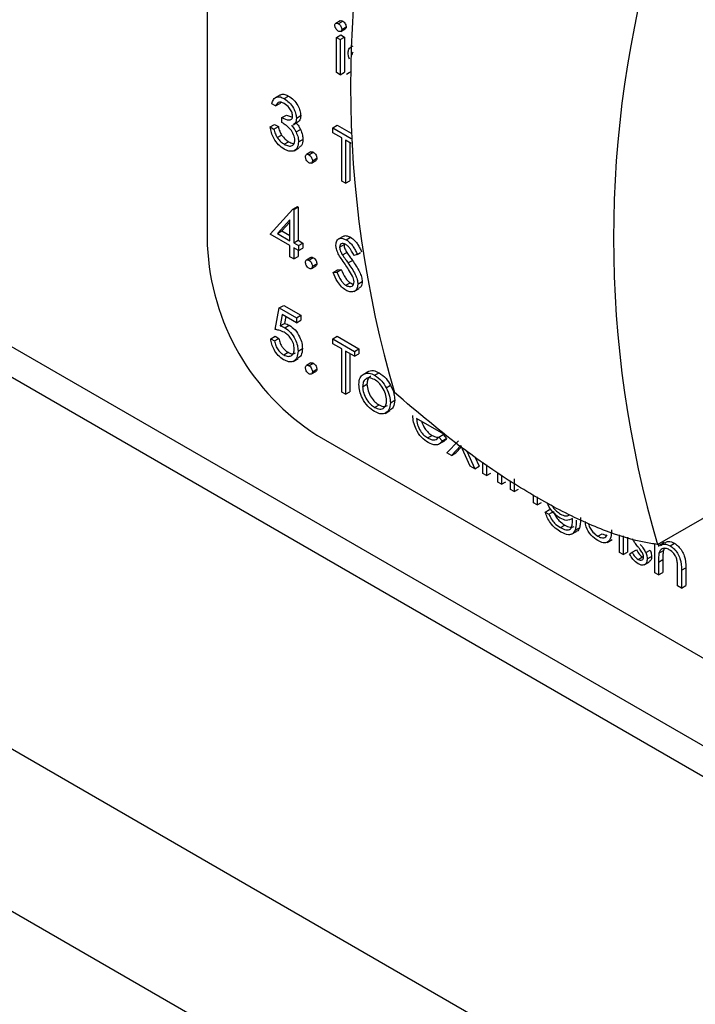
# Model space of a CAD drawing. Units: millimetres. Extents: x 5 to 415, y 5 to 292.
# Drawn here: x 315 to 318, y 205 to 208 of the extents above; entities that cross this region are included whole.
import ezdxf

# ---------------------------------------------------------------- set-up
doc = ezdxf.new("R2010")
doc.units = ezdxf.units.MM

msp = doc.modelspace()

# ---------------------------------------------------------------- linework, layer by layer
at = {"color": 7, "linetype": 'Continuous', "lineweight": 25}
for p, q in [((324.2199, 200.6877), (282.147, 224.9758)), ((281.9207, 224.5839), (323.9936, 200.2958)), ((315.9679, 212.3407), (315.9679, 207.4414)), ((310.7079, 209.6883), (319.4333, 204.6512)), ((316.3966, 208.165), (316.3824, 208.1569)), ((316.3907, 208.156), (316.4048, 208.1642)), ((316.399, 208.1313), (316.4132, 208.1395)), ((316.4019, 208.1375), (316.416, 208.1457)), ((316.3847, 208.1117), (316.3988, 208.1199)), ((316.3847, 208.1117), (316.3967, 208.1048)), ((316.3847, 207.9984), (316.3847, 208.1117)), ((316.3967, 208.1048), (316.4109, 208.1129)), ((316.3967, 208.1048), (316.3967, 207.9914)), ((316.3988, 208.1199), (316.4109, 208.1129)), ((316.4109, 208.1129), (316.4109, 207.9996)), ((316.4372, 208.0837), (316.4282, 208.0785)), ((316.4346, 208.0557), (316.4357, 208.0563)), ((316.3967, 207.9914), (316.3847, 207.9984)), ((316.3967, 207.9914), (316.4109, 207.9996)), ((316.4174, 207.9928), (316.4254, 207.9987)), ((316.4254, 207.9987), (316.4335, 208.0034)), ((316.2024, 207.9258), (316.1865, 207.9166)), ((316.2045, 207.9014), (316.2025, 207.899)), ((316.2163, 207.9145), (316.2304, 207.9226)), ((316.1883, 207.8908), (316.1763, 207.8978)), ((316.1883, 207.8908), (316.2025, 207.899)), ((316.209, 207.853), (316.2231, 207.8612)), ((316.209, 207.8371), (316.209, 207.853)), ((316.2231, 207.8612), (316.2428, 207.8546)), ((316.2446, 207.8299), (316.2605, 207.8391)), ((316.2555, 207.8515), (316.2696, 207.8597)), ((316.1711, 207.8232), (316.1852, 207.8314)), ((316.1711, 207.8232), (316.1832, 207.8162)), ((316.1832, 207.8162), (316.1973, 207.8244)), ((316.1852, 207.8314), (316.1973, 207.8244)), ((316.2544, 207.807), (316.2685, 207.8152)), ((316.3726, 207.8202), (316.3868, 207.8284)), ((316.3726, 207.8202), (316.4322, 207.7859)), ((316.3726, 207.8043), (316.3726, 207.8202)), ((316.3868, 207.8284), (316.4318, 207.8024)), ((316.1937, 207.7887), (316.2078, 207.7969)), ((316.2161, 207.7674), (316.2303, 207.7755)), ((316.2624, 207.7748), (316.2765, 207.783)), ((316.4019, 207.7874), (316.3726, 207.8043)), ((316.4019, 207.6482), (316.4019, 207.7874)), ((316.4326, 207.7697), (316.414, 207.7805)), ((316.414, 207.7805), (316.414, 207.6412)), ((316.2479, 207.7462), (316.2638, 207.7554)), ((316.3022, 207.7422), (316.2881, 207.734)), ((316.296, 207.7332), (316.3101, 207.7414)), ((316.4281, 207.7723), (316.4281, 207.6494)), ((316.3038, 207.7065), (316.318, 207.7147)), ((316.3072, 207.7138), (316.3213, 207.722)), ((316.414, 207.6412), (316.4019, 207.6482)), ((316.414, 207.6412), (316.4281, 207.6494)), ((316.1711, 207.477), (316.2444, 207.558)), ((316.2444, 207.558), (316.2586, 207.5662)), ((316.2444, 207.558), (316.2469, 207.5566)), ((316.2469, 207.5566), (316.261, 207.5647)), ((316.2469, 207.5566), (316.2469, 207.4492)), ((316.2586, 207.5662), (316.261, 207.5647)), ((316.261, 207.5647), (316.261, 207.4573)), ((316.2348, 207.5235), (316.1948, 207.4792)), ((316.2348, 207.4561), (316.2348, 207.5235)), ((316.1948, 207.4792), (316.2089, 207.4874)), ((316.2348, 207.516), (316.2089, 207.4874)), ((316.2089, 207.4874), (316.2348, 207.4725)), ((316.2348, 207.4402), (316.1711, 207.477)), ((316.1948, 207.4792), (316.2348, 207.4561)), ((316.2469, 207.4492), (316.261, 207.4573)), ((316.261, 207.4573), (316.2765, 207.4484)), ((316.406, 207.4701), (316.3901, 207.4609)), ((316.4161, 207.4589), (316.4302, 207.4671)), ((316.2348, 207.4044), (316.2348, 207.4402)), ((316.2469, 207.4492), (316.2624, 207.4402)), ((316.2624, 207.4243), (316.2469, 207.4333)), ((316.2469, 207.4333), (316.2469, 207.3975)), ((316.261, 207.4251), (316.261, 207.4056)), ((316.2624, 207.4402), (316.2765, 207.4484)), ((316.2624, 207.4402), (316.2624, 207.4243)), ((316.2624, 207.4243), (316.2765, 207.4325)), ((316.2765, 207.4484), (316.2765, 207.4325)), ((316.395, 207.4355), (316.4092, 207.4437)), ((316.2469, 207.3975), (316.2348, 207.4044)), ((316.2469, 207.3975), (316.261, 207.4056)), ((316.3022, 207.402), (316.2881, 207.3938)), ((316.296, 207.393), (316.3101, 207.4012)), ((316.4039, 207.4104), (316.418, 207.4185)), ((316.4219, 207.3845), (316.4361, 207.3926)), ((316.4519, 207.412), (316.441, 207.4087)), ((316.4519, 207.412), (316.4627, 207.4182)), ((316.3038, 207.3663), (316.318, 207.3745)), ((316.3072, 207.3736), (316.3213, 207.3818)), ((316.3743, 207.3538), (316.3885, 207.362)), ((316.3857, 207.3551), (316.3998, 207.3633)), ((316.3885, 207.362), (316.3998, 207.3633)), ((316.3743, 207.3538), (316.3857, 207.3551)), ((316.4152, 207.3122), (316.4293, 207.3204)), ((316.4413, 207.2924), (316.4572, 207.3016)), ((316.4536, 207.3161), (316.4677, 207.3243)), ((316.1866, 207.1696), (316.2004, 207.2392)), ((316.2004, 207.2392), (316.2145, 207.2474)), ((316.2004, 207.2392), (316.2555, 207.2074)), ((316.2145, 207.2474), (316.2696, 207.2156)), ((316.2098, 207.2179), (316.2026, 207.1812)), ((316.2555, 207.1915), (316.2098, 207.2179)), ((316.221, 207.2114), (316.2167, 207.1894)), ((316.2555, 207.2074), (316.2696, 207.2156)), ((316.2555, 207.2074), (316.2555, 207.1915)), ((316.2696, 207.2156), (316.2696, 207.1997)), ((316.2026, 207.1812), (316.2167, 207.1894)), ((316.2184, 207.1751), (316.2325, 207.1833)), ((316.2555, 207.1915), (316.2696, 207.1997)), ((317.4205, 206.4764), (318.6585, 207.1911)), ((316.1728, 207.1398), (316.187, 207.1479)), ((316.1728, 207.1398), (316.1849, 207.1328)), ((316.1849, 207.1328), (316.199, 207.141)), ((316.187, 207.1479), (316.199, 207.141)), ((316.3726, 207.1398), (316.3868, 207.1479)), ((316.3726, 207.1239), (316.3726, 207.1398)), ((316.3726, 207.1398), (316.4432, 207.099)), ((316.3868, 207.1479), (316.4574, 207.1072)), ((316.2607, 207.1), (316.2748, 207.1081)), ((316.4019, 207.107), (316.3726, 207.1239)), ((316.4019, 206.9677), (316.4019, 207.107)), ((316.4432, 207.099), (316.4574, 207.1072)), ((316.4574, 207.1072), (316.4574, 207.0913)), ((316.2145, 207.0879), (316.2286, 207.096)), ((316.2452, 207.0669), (316.2611, 207.0761)), ((316.4432, 207.0831), (316.414, 207.1)), ((316.414, 207.1), (316.414, 206.9608)), ((316.4281, 207.0918), (316.4281, 206.9689)), ((316.4432, 207.099), (316.4432, 207.0831)), ((316.4432, 207.0831), (316.4574, 207.0913)), ((316.3022, 207.0617), (316.2881, 207.0536)), ((316.296, 207.0528), (316.3101, 207.0609)), ((316.3038, 207.0261), (316.318, 207.0343)), ((316.3072, 207.0334), (316.3213, 207.0415)), ((316.4705, 207.0247), (316.4846, 207.0329)), ((316.5079, 207.0219), (316.522, 207.0301)), ((316.4691, 206.9852), (316.4832, 206.9934)), ((316.5452, 206.9817), (316.5593, 206.9899)), ((316.414, 206.9608), (316.4019, 206.9677)), ((316.414, 206.9608), (316.4281, 206.9689)), ((316.5078, 206.9185), (316.522, 206.9267)), ((316.5586, 206.9336), (316.5728, 206.9418)), ((316.5415, 206.8992), (316.5574, 206.9084)), ((316.7309, 206.8315), (316.643, 206.8822)), ((316.3215, 206.8291), (319.4333, 205.0327)), ((316.6789, 206.8198), (316.693, 206.8279)), ((316.715, 206.8228), (316.7292, 206.831)), ((316.715, 206.8228), (316.7257, 206.8101)), ((316.7292, 206.831), (316.7399, 206.8183)), ((316.7144, 206.7993), (316.7303, 206.8085)), ((316.7257, 206.8101), (316.7399, 206.8183)), ((316.7412, 206.7719), (316.7788, 206.811)), ((316.786, 206.7953), (316.7556, 206.7636)), ((316.7874, 206.7902), (316.7697, 206.7717)), ((316.8164, 206.7284), (316.786, 206.7953)), ((316.7556, 206.7636), (316.7412, 206.7719)), ((316.7556, 206.7636), (316.7697, 206.7717)), ((316.805, 206.7768), (316.8308, 206.7201)), ((316.8309, 206.759), (316.8449, 206.7283)), ((316.8308, 206.7201), (316.8164, 206.7284)), ((316.8308, 206.7201), (316.8449, 206.7283)), ((316.8566, 206.7052), (316.8566, 206.7415)), ((316.8687, 206.7332), (316.8687, 206.6983)), ((316.8687, 206.6983), (316.8566, 206.7052)), ((316.8687, 206.6983), (316.8828, 206.7064)), ((316.9049, 206.6774), (316.9049, 206.7085)), ((316.9169, 206.7002), (316.9169, 206.6704)), ((316.9169, 206.6704), (316.9049, 206.6774)), ((316.9169, 206.6704), (316.9311, 206.6786)), ((316.9462, 206.6535), (316.9462, 206.6802)), ((316.9582, 206.6876), (316.9582, 206.6466)), ((316.9582, 206.6466), (316.9462, 206.6535)), ((316.9582, 206.6466), (316.9724, 206.6547)), ((317.0203, 206.6108), (317.0203, 206.6363)), ((317.0323, 206.6038), (317.0203, 206.6108)), ((317.0323, 206.6294), (317.0323, 206.6038)), ((317.0323, 206.6038), (317.0465, 206.612)), ((317.0582, 206.5809), (317.0723, 206.5891)), ((317.0582, 206.5809), (317.0702, 206.574)), ((317.0702, 206.574), (317.0844, 206.5821)), ((317.1071, 206.5308), (317.1213, 206.5389)), ((317.146, 206.554), (317.146, 206.5599)), ((317.1434, 206.5092), (317.1593, 206.5184)), ((317.1545, 206.5219), (317.1686, 206.5301)), ((317.228, 206.5028), (317.2421, 206.5109)), ((317.2976, 206.4507), (317.2976, 206.5071)), ((317.3096, 206.5038), (317.3096, 206.4437)), ((317.258, 206.4828), (317.2739, 206.492)), ((317.3238, 206.4999), (317.3238, 206.4519)), ((317.4113, 206.3851), (317.4113, 206.4777)), ((317.4233, 206.478), (317.4233, 206.4701)), ((317.443, 206.4824), (317.4271, 206.4732)), ((317.4375, 206.4862), (317.4375, 206.4792)), ((317.4607, 206.4719), (317.4748, 206.4801)), ((317.3096, 206.4437), (317.2976, 206.4507)), ((317.3096, 206.4437), (317.3238, 206.4519)), ((317.3303, 206.4452), (317.3383, 206.451)), ((317.3383, 206.451), (317.3524, 206.4592)), ((317.3826, 206.4499), (317.3967, 206.4581)), ((317.4252, 206.4484), (317.4393, 206.4566)), ((317.4423, 206.463), (317.4393, 206.4566)), ((317.3577, 206.4279), (317.3719, 206.436)), ((317.3719, 206.436), (317.3749, 206.435)), ((317.3771, 206.4102), (317.393, 206.4194)), ((317.3871, 206.4297), (317.4013, 206.4379)), ((317.4233, 206.4191), (317.4375, 206.4273)), ((317.4233, 206.4191), (317.4233, 206.3781)), ((317.4375, 206.4273), (317.4375, 206.3863)), ((317.4233, 206.3781), (317.4113, 206.3851)), ((317.4233, 206.3781), (317.4375, 206.3863)), ((317.4853, 206.3423), (317.4853, 206.3956)), ((317.4974, 206.3932), (317.5115, 206.4014)), ((317.4974, 206.3932), (317.4974, 206.3353)), ((317.5115, 206.4014), (317.5115, 206.3435)), ((317.4974, 206.3353), (317.4853, 206.3423)), ((317.4974, 206.3353), (317.5115, 206.3435))]:
    msp.add_line(p, q, dxfattribs=at)
at = {"color": 8, "linetype": 'Continuous', "lineweight": 25}
msp.add_line((310.811, 209.7269), (319.4333, 204.7493), dxfattribs=at)
at = {"color": 7, "linetype": 'Continuous', "lineweight": 25}
for centre, radius, start, end in [((319.9389, 207.9537), 3.5087, 163.6543, 196.3457), ((320.7874, 207.4639), 3.5087, 163.6543, 196.3457), ((316.7355, 207.4764), 0.7684, 182.6051, 237.3949)]:
    msp.add_arc(centre, radius, start, end, dxfattribs=at)
for points, knots in [([(316.3795, 208.1505), (316.3797, 208.1522), (316.3802, 208.1556), (316.3833, 208.1576), (316.3869, 208.1578), (316.3894, 208.1566), (316.3907, 208.156)], [0, 0, 0, 0, 0.279333, 0.558844, 0.779418, 1, 1, 1, 1]), ([(316.3907, 208.156), (316.3922, 208.1549), (316.3954, 208.1527), (316.3991, 208.1474), (316.4015, 208.1421), (316.4018, 208.1391), (316.4019, 208.1375)], [0, 0, 0, 0, 0.279919, 0.559883, 0.780035, 1, 1, 1, 1]), ([(316.3968, 208.1647), (316.3971, 208.165), (316.3982, 208.166), (316.4011, 208.1659), (316.4036, 208.1648), (316.4048, 208.1642)], [0, 0, 0, 0, 0.183777, 0.591882, 1, 1, 1, 1]), ([(316.4048, 208.1642), (316.4064, 208.1631), (316.4096, 208.1609), (316.4133, 208.1556), (316.4156, 208.1503), (316.4159, 208.1472), (316.416, 208.1457)], [0, 0, 0, 0, 0.279919, 0.559883, 0.780035, 1, 1, 1, 1]), ([(316.3907, 208.1322), (316.3891, 208.1333), (316.3859, 208.1355), (316.3823, 208.1407), (316.3799, 208.1459), (316.3796, 208.1489), (316.3795, 208.1505)], [0, 0, 0, 0, 0.2797823, 0.5595406, 0.7798319, 1, 1, 1, 1]), ([(316.4019, 208.1375), (316.4017, 208.1358), (316.4012, 208.1324), (316.398, 208.1305), (316.3944, 208.1303), (316.3919, 208.1315), (316.3907, 208.1322)], [0, 0, 0, 0, 0.2792006, 0.5589287, 0.7793736, 1, 1, 1, 1]), ([(316.416, 208.1457), (316.4159, 208.1439), (316.4156, 208.1411), (316.4137, 208.1401), (316.413, 208.1398)], [0, 0, 0, 0, 0.62297, 1, 1, 1, 1]), ([(316.4226, 208.0621), (316.4229, 208.0664), (316.4234, 208.0742), (316.4281, 208.0776), (316.4302, 208.0792)], [0, 0, 0, 0, 0.540819, 1, 1, 1, 1]), ([(316.4271, 208.042), (316.4256, 208.0459), (316.423, 208.0529), (316.4227, 208.0593), (316.4226, 208.0621)], [0, 0, 0, 0, 0.559529, 1, 1, 1, 1]), ([(316.4389, 208.0641), (316.4384, 208.064), (316.4368, 208.0635), (316.4351, 208.0606), (316.4348, 208.0573), (316.4346, 208.0557)], [0, 0, 0, 0, 0.164818, 0.58234, 1, 1, 1, 1]), ([(316.1763, 207.8978), (316.1778, 207.9029), (316.1809, 207.913), (316.1912, 207.9203), (316.2036, 207.9207), (316.212, 207.9165), (316.2163, 207.9145)], [0, 0, 0, 0, 0.28031, 0.559709, 0.779742, 1, 1, 1, 1]), ([(316.2164, 207.8985), (316.2129, 207.9002), (316.2059, 207.9036), (316.1948, 207.9022), (316.1908, 207.8951), (316.1883, 207.8908)], [0, 0, 0, 0, 0.280644, 0.560336, 1, 1, 1, 1]), ([(316.2029, 207.9249), (316.2041, 207.9259), (316.208, 207.9292), (316.2179, 207.9286), (316.2262, 207.9246), (316.2304, 207.9226)], [0, 0, 0, 0, 0.184642, 0.592112, 1, 1, 1, 1]), ([(316.2163, 207.9145), (316.2217, 207.9107), (316.2326, 207.903), (316.2456, 207.8856), (316.2538, 207.8673), (316.2549, 207.8568), (316.2555, 207.8515)], [0, 0, 0, 0, 0.280109, 0.559892, 0.78012, 1, 1, 1, 1]), ([(316.2304, 207.9226), (316.2358, 207.9188), (316.2467, 207.9112), (316.2597, 207.8937), (316.268, 207.8754), (316.2691, 207.8649), (316.2696, 207.8597)], [0, 0, 0, 0, 0.280109, 0.559892, 0.78012, 1, 1, 1, 1]), ([(316.2434, 207.8585), (316.2428, 207.863), (316.2414, 207.8719), (316.2311, 207.8879), (316.222, 207.8945), (316.2164, 207.8985)], [0, 0, 0, 0, 0.278925, 0.560099, 1, 1, 1, 1]), ([(316.209, 207.853), (316.2166, 207.8495), (316.228, 207.8441), (316.2391, 207.8468), (316.2429, 207.8523), (316.2433, 207.8565), (316.2434, 207.8585)], [0, 0, 0, 0, 0.499431, 0.749015, 0.874602, 1, 1, 1, 1]), ([(316.2503, 207.7804), (316.2501, 207.7833), (316.2497, 207.7889), (316.2456, 207.8011), (316.2331, 207.8217), (316.2186, 207.8309), (316.209, 207.8371)], [0, 0, 0, 0, 0.125607, 0.251208, 0.500599, 1, 1, 1, 1]), ([(316.2555, 207.8515), (316.2553, 207.8481), (316.2548, 207.8412), (316.2514, 207.834), (316.2474, 207.8324), (316.2458, 207.8318)], [0, 0, 0, 0, 0.374652, 0.748851, 1, 1, 1, 1]), ([(316.2539, 207.8368), (316.2571, 207.8331), (316.2627, 207.8265), (316.2667, 207.8187), (316.2685, 207.8152)], [0, 0, 0, 0, 0.559804, 1, 1, 1, 1]), ([(316.2696, 207.8597), (316.2694, 207.8563), (316.2689, 207.8494), (316.2656, 207.8422), (316.2616, 207.8406), (316.26, 207.84)], [0, 0, 0, 0, 0.374652, 0.748851, 1, 1, 1, 1]), ([(316.2159, 207.7516), (316.2097, 207.7558), (316.1974, 207.7641), (316.1829, 207.7844), (316.1744, 207.805), (316.1722, 207.8171), (316.1711, 207.8232)], [0, 0, 0, 0, 0.279875, 0.5589861, 0.7792317, 1, 1, 1, 1]), ([(316.1832, 207.8162), (316.1844, 207.811), (316.1866, 207.8017), (316.1915, 207.7927), (316.1937, 207.7887)], [0, 0, 0, 0, 0.560765, 1, 1, 1, 1]), ([(316.1973, 207.8244), (316.1985, 207.8192), (316.2007, 207.8099), (316.2057, 207.8009), (316.2078, 207.7969)], [0, 0, 0, 0, 0.560765, 1, 1, 1, 1]), ([(316.2398, 207.8287), (316.2429, 207.825), (316.2485, 207.8184), (316.2526, 207.8105), (316.2544, 207.807)], [0, 0, 0, 0, 0.559804, 1, 1, 1, 1]), ([(316.2544, 207.807), (316.2569, 207.8008), (316.2615, 207.7896), (316.2621, 207.7794), (316.2624, 207.7748)], [0, 0, 0, 0, 0.5592938, 1, 1, 1, 1]), ([(316.2685, 207.8152), (316.2711, 207.8089), (316.2757, 207.7978), (316.2763, 207.7875), (316.2765, 207.783)], [0, 0, 0, 0, 0.5592938, 1, 1, 1, 1]), ([(316.1937, 207.7887), (316.1975, 207.7837), (316.2044, 207.7747), (316.2125, 207.7696), (316.2161, 207.7674)], [0, 0, 0, 0, 0.558756, 1, 1, 1, 1]), ([(316.2078, 207.7969), (316.2117, 207.7919), (316.2186, 207.7829), (316.2267, 207.7778), (316.2303, 207.7755)], [0, 0, 0, 0, 0.558756, 1, 1, 1, 1]), ([(316.2624, 207.7748), (316.2614, 207.7678), (316.2595, 207.7536), (316.2469, 207.7442), (316.2315, 207.744), (316.2211, 207.749), (316.2159, 207.7516)], [0, 0, 0, 0, 0.279291, 0.558831, 0.77927, 1, 1, 1, 1]), ([(316.2161, 207.7674), (316.2208, 207.765), (316.2301, 207.7604), (316.2413, 207.7619), (316.249, 207.7686), (316.2499, 207.7765), (316.2503, 207.7804)], [0, 0, 0, 0, 0.280582, 0.56013, 0.780255, 1, 1, 1, 1]), ([(316.2303, 207.7755), (316.235, 207.7728), (316.2416, 207.7692), (316.2468, 207.7702), (316.2482, 207.7705)], [0, 0, 0, 0, 0.733768, 1, 1, 1, 1]), ([(316.2765, 207.783), (316.2757, 207.7756), (316.2744, 207.7631), (316.2664, 207.7585), (316.263, 207.7565)], [0, 0, 0, 0, 0.5879443, 1, 1, 1, 1]), ([(316.3023, 207.742), (316.3025, 207.7422), (316.3035, 207.7432), (316.3063, 207.7431), (316.3088, 207.742), (316.3101, 207.7414)], [0, 0, 0, 0, 0.116759, 0.558238, 1, 1, 1, 1]), ([(316.3101, 207.7414), (316.3118, 207.7402), (316.3151, 207.7379), (316.3187, 207.7322), (316.321, 207.7267), (316.3212, 207.7235), (316.3213, 207.722)], [0, 0, 0, 0, 0.279611, 0.559201, 0.779482, 1, 1, 1, 1]), ([(316.2848, 207.7267), (316.285, 207.7285), (316.2854, 207.7321), (316.2884, 207.7346), (316.2921, 207.7351), (316.2947, 207.7338), (316.296, 207.7332)], [0, 0, 0, 0, 0.279588, 0.559311, 0.779585, 1, 1, 1, 1]), ([(316.296, 207.7074), (316.2943, 207.7085), (316.291, 207.7109), (316.2874, 207.7165), (316.2851, 207.722), (316.2849, 207.7252), (316.2848, 207.7267)], [0, 0, 0, 0, 0.279603, 0.559098, 0.779583, 1, 1, 1, 1]), ([(316.296, 207.7332), (316.2976, 207.732), (316.3009, 207.7297), (316.3046, 207.724), (316.3069, 207.7185), (316.3071, 207.7154), (316.3072, 207.7138)], [0, 0, 0, 0, 0.279611, 0.559201, 0.779482, 1, 1, 1, 1]), ([(316.3072, 207.7138), (316.307, 207.712), (316.3066, 207.7084), (316.3035, 207.706), (316.2999, 207.7055), (316.2973, 207.7067), (316.296, 207.7074)], [0, 0, 0, 0, 0.279362, 0.559369, 0.779669, 1, 1, 1, 1]), ([(316.3213, 207.722), (316.3211, 207.7201), (316.3209, 207.7168), (316.3188, 207.7155), (316.3178, 207.7149)], [0, 0, 0, 0, 0.554332, 1, 1, 1, 1]), ([(316.383, 207.4418), (316.3835, 207.447), (316.3847, 207.4573), (316.3939, 207.464), (316.4048, 207.4643), (316.4123, 207.4607), (316.4161, 207.4589)], [0, 0, 0, 0, 0.279605, 0.558833, 0.779389, 1, 1, 1, 1]), ([(316.4065, 207.4692), (316.4074, 207.47), (316.4105, 207.473), (316.4192, 207.4722), (316.4265, 207.4688), (316.4302, 207.4671)], [0, 0, 0, 0, 0.15998, 0.579936, 1, 1, 1, 1]), ([(316.4161, 207.4589), (316.4211, 207.4553), (316.4294, 207.4494), (316.4392, 207.4363), (316.446, 207.4244), (316.4499, 207.4161), (316.4519, 207.412)], [0, 0, 0, 0, 0.338732, 0.558851, 0.779346, 1, 1, 1, 1]), ([(316.4302, 207.4671), (316.4352, 207.4635), (316.4435, 207.4576), (316.4533, 207.4445), (316.4601, 207.4325), (316.464, 207.4243), (316.466, 207.4202)], [0, 0, 0, 0, 0.338732, 0.558851, 0.779346, 1, 1, 1, 1]), ([(316.3905, 207.4139), (316.3881, 207.4193), (316.3839, 207.4289), (316.3832, 207.4379), (316.383, 207.4418)], [0, 0, 0, 0, 0.559938, 1, 1, 1, 1]), ([(316.4147, 207.4438), (316.412, 207.4451), (316.4065, 207.4478), (316.4, 207.4467), (316.3957, 207.4426), (316.3952, 207.4379), (316.395, 207.4355)], [0, 0, 0, 0, 0.2802429, 0.5598535, 0.779875, 1, 1, 1, 1]), ([(316.395, 207.4355), (316.3952, 207.4333), (316.3955, 207.4287), (316.3984, 207.4199), (316.4018, 207.414), (316.4039, 207.4104)], [0, 0, 0, 0, 0.279896, 0.559711, 1, 1, 1, 1]), ([(316.4092, 207.4437), (316.4093, 207.4414), (316.4096, 207.4369), (316.4125, 207.4281), (316.4159, 207.4221), (316.418, 207.4185)], [0, 0, 0, 0, 0.279896, 0.559711, 1, 1, 1, 1]), ([(316.441, 207.4087), (316.4386, 207.4134), (316.4348, 207.4211), (316.4285, 207.4314), (316.4219, 207.439), (316.4171, 207.4422), (316.4147, 207.4438)], [0, 0, 0, 0, 0.340395, 0.560475, 0.780202, 1, 1, 1, 1]), ([(316.2848, 207.3865), (316.285, 207.3883), (316.2854, 207.3919), (316.2884, 207.3944), (316.2921, 207.3948), (316.2947, 207.3936), (316.296, 207.393)], [0, 0, 0, 0, 0.279588, 0.559311, 0.779585, 1, 1, 1, 1]), ([(316.296, 207.393), (316.2976, 207.3918), (316.3009, 207.3895), (316.3046, 207.3838), (316.3069, 207.3783), (316.3071, 207.3752), (316.3072, 207.3736)], [0, 0, 0, 0, 0.279611, 0.559201, 0.779482, 1, 1, 1, 1]), ([(316.3023, 207.4018), (316.3025, 207.402), (316.3035, 207.4029), (316.3063, 207.4029), (316.3088, 207.4017), (316.3101, 207.4012)], [0, 0, 0, 0, 0.116759, 0.558238, 1, 1, 1, 1]), ([(316.3101, 207.4012), (316.3118, 207.4), (316.3151, 207.3976), (316.3187, 207.392), (316.321, 207.3864), (316.3212, 207.3833), (316.3213, 207.3818)], [0, 0, 0, 0, 0.279611, 0.559201, 0.779482, 1, 1, 1, 1]), ([(316.4125, 207.3801), (316.4081, 207.3862), (316.4003, 207.397), (316.3935, 207.4087), (316.3905, 207.4139)], [0, 0, 0, 0, 0.560412, 1, 1, 1, 1]), ([(316.4039, 207.4104), (316.4072, 207.4055), (316.4131, 207.3967), (316.4192, 207.3882), (316.4219, 207.3845)], [0, 0, 0, 0, 0.559874, 1, 1, 1, 1]), ([(316.418, 207.4185), (316.4213, 207.4136), (316.4272, 207.4049), (316.4334, 207.3964), (316.4361, 207.3926)], [0, 0, 0, 0, 0.559874, 1, 1, 1, 1]), ([(316.4361, 207.3926), (316.4445, 207.3806), (316.4562, 207.3638), (316.4662, 207.3393), (316.4672, 207.3293), (316.4677, 207.3243)], [0, 0, 0, 0, 0.5601283, 0.780288, 1, 1, 1, 1]), ([(316.296, 207.3671), (316.2943, 207.3683), (316.291, 207.3707), (316.2874, 207.3763), (316.2851, 207.3818), (316.2849, 207.385), (316.2848, 207.3865)], [0, 0, 0, 0, 0.279603, 0.559098, 0.779583, 1, 1, 1, 1]), ([(316.3072, 207.3736), (316.307, 207.3718), (316.3066, 207.3682), (316.3035, 207.3658), (316.2999, 207.3653), (316.2973, 207.3665), (316.296, 207.3671)], [0, 0, 0, 0, 0.279362, 0.559369, 0.779669, 1, 1, 1, 1]), ([(316.3213, 207.3818), (316.3211, 207.3799), (316.3209, 207.3766), (316.3188, 207.3753), (316.3178, 207.3747)], [0, 0, 0, 0, 0.554332, 1, 1, 1, 1]), ([(316.3998, 207.3633), (316.4038, 207.3539), (316.4094, 207.3408), (316.4208, 207.3264), (316.4265, 207.3224), (316.4293, 207.3204)], [0, 0, 0, 0, 0.559284, 0.77979, 1, 1, 1, 1]), ([(316.4367, 207.3413), (316.4326, 207.3488), (316.4252, 207.3622), (316.4164, 207.3746), (316.4125, 207.3801)], [0, 0, 0, 0, 0.559435, 1, 1, 1, 1]), ([(316.4219, 207.3845), (316.4303, 207.3724), (316.4421, 207.3556), (316.4521, 207.3312), (316.4531, 207.3211), (316.4536, 207.3161)], [0, 0, 0, 0, 0.5601283, 0.780288, 1, 1, 1, 1]), ([(316.4152, 207.2963), (316.4102, 207.2998), (316.4003, 207.3066), (316.385, 207.3272), (316.3784, 207.3437), (316.3743, 207.3538)], [0, 0, 0, 0, 0.279885, 0.559682, 1, 1, 1, 1]), ([(316.3857, 207.3551), (316.3897, 207.3457), (316.3953, 207.3326), (316.4066, 207.3182), (316.4123, 207.3142), (316.4152, 207.3122)], [0, 0, 0, 0, 0.559284, 0.77979, 1, 1, 1, 1]), ([(316.4415, 207.3233), (316.4412, 207.3266), (316.4406, 207.3325), (316.4379, 207.3386), (316.4367, 207.3413)], [0, 0, 0, 0, 0.558796, 1, 1, 1, 1]), ([(316.4152, 207.3122), (316.4188, 207.3106), (316.426, 207.3072), (316.4349, 207.3084), (316.4405, 207.3141), (316.4412, 207.3203), (316.4415, 207.3233)], [0, 0, 0, 0, 0.280261, 0.560093, 0.780172, 1, 1, 1, 1]), ([(316.4536, 207.3161), (316.4528, 207.3102), (316.4513, 207.2984), (316.4406, 207.2911), (316.4282, 207.29), (316.4195, 207.2942), (316.4152, 207.2963)], [0, 0, 0, 0, 0.279164, 0.559089, 0.779451, 1, 1, 1, 1]), ([(316.4293, 207.3204), (316.4331, 207.3182), (316.4369, 207.316), (316.4401, 207.3164), (316.4401, 207.3165)], [0, 0, 0, 0, 0.982269, 1, 1, 1, 1]), ([(316.4677, 207.3243), (316.4671, 207.3182), (316.4661, 207.3078), (316.4594, 207.304), (316.4566, 207.3025)], [0, 0, 0, 0, 0.5906413, 1, 1, 1, 1]), ([(316.2162, 207.1605), (316.2105, 207.1631), (316.2003, 207.1677), (316.1908, 207.169), (316.1866, 207.1696)], [0, 0, 0, 0, 0.559407, 1, 1, 1, 1]), ([(316.2026, 207.1812), (316.2055, 207.1805), (316.2107, 207.1791), (316.216, 207.1764), (316.2184, 207.1751)], [0, 0, 0, 0, 0.5600585, 1, 1, 1, 1]), ([(316.2167, 207.1894), (316.2196, 207.1887), (316.2248, 207.1873), (316.2302, 207.1845), (316.2325, 207.1833)], [0, 0, 0, 0, 0.5600585, 1, 1, 1, 1]), ([(316.2184, 207.1751), (316.2248, 207.1706), (316.2376, 207.1616), (316.2518, 207.1395), (316.2596, 207.118), (316.2603, 207.106), (316.2607, 207.1)], [0, 0, 0, 0, 0.27969, 0.558989, 0.779287, 1, 1, 1, 1]), ([(316.2325, 207.1833), (316.2389, 207.1788), (316.2518, 207.1698), (316.2659, 207.1477), (316.2738, 207.1262), (316.2745, 207.1141), (316.2748, 207.1081)], [0, 0, 0, 0, 0.27969, 0.558989, 0.779287, 1, 1, 1, 1]), ([(316.2138, 207.0723), (316.208, 207.0764), (316.1965, 207.0844), (316.1835, 207.1037), (316.1755, 207.1229), (316.1737, 207.1341), (316.1728, 207.1398)], [0, 0, 0, 0, 0.279621, 0.559045, 0.779376, 1, 1, 1, 1]), ([(316.199, 207.141), (316.2001, 207.136), (316.2021, 207.126), (316.2103, 207.1124), (316.2195, 207.1022), (316.2256, 207.0981), (316.2286, 207.096)], [0, 0, 0, 0, 0.280016, 0.559151, 0.779572, 1, 1, 1, 1]), ([(316.2486, 207.1075), (316.2481, 207.1132), (316.2471, 207.1245), (316.2381, 207.1413), (316.2271, 207.1534), (316.2198, 207.1581), (316.2162, 207.1605)], [0, 0, 0, 0, 0.279498, 0.558617, 0.779038, 1, 1, 1, 1]), ([(316.1849, 207.1328), (316.1859, 207.1278), (316.188, 207.1179), (316.1962, 207.1043), (316.2053, 207.0941), (316.2114, 207.0899), (316.2145, 207.0879)], [0, 0, 0, 0, 0.280016, 0.559151, 0.779572, 1, 1, 1, 1]), ([(316.2145, 207.0879), (316.2195, 207.0856), (316.2296, 207.0812), (316.2408, 207.0853), (316.2477, 207.0943), (316.2483, 207.1031), (316.2486, 207.1075)], [0, 0, 0, 0, 0.279624, 0.559325, 0.779544, 1, 1, 1, 1]), ([(316.2748, 207.1081), (316.2742, 207.1003), (316.273, 207.086), (316.2644, 207.0798), (316.2606, 207.077)], [0, 0, 0, 0, 0.548141, 1, 1, 1, 1]), ([(316.2607, 207.1), (316.2599, 207.0924), (316.2583, 207.0772), (316.2462, 207.0655), (316.2303, 207.0643), (316.2193, 207.0697), (316.2138, 207.0723)], [0, 0, 0, 0, 0.279842, 0.55926, 0.77942, 1, 1, 1, 1]), ([(316.2286, 207.096), (316.2338, 207.0936), (316.243, 207.0893), (316.2498, 207.0927), (316.2528, 207.0942)], [0, 0, 0, 0, 0.5539334, 1, 1, 1, 1]), ([(316.2848, 207.0463), (316.285, 207.0481), (316.2854, 207.0517), (316.2884, 207.0541), (316.2921, 207.0546), (316.2947, 207.0534), (316.296, 207.0528)], [0, 0, 0, 0, 0.27961, 0.559356, 0.779528, 1, 1, 1, 1]), ([(316.296, 207.0269), (316.2943, 207.0281), (316.291, 207.0305), (316.2874, 207.0361), (316.2851, 207.0416), (316.2849, 207.0447), (316.2848, 207.0463)], [0, 0, 0, 0, 0.279603, 0.559098, 0.779583, 1, 1, 1, 1]), ([(316.296, 207.0528), (316.2976, 207.0516), (316.3009, 207.0492), (316.3046, 207.0436), (316.3069, 207.0381), (316.3071, 207.0349), (316.3072, 207.0334)], [0, 0, 0, 0, 0.279611, 0.559201, 0.779482, 1, 1, 1, 1]), ([(316.3023, 207.0615), (316.3025, 207.0617), (316.3035, 207.0627), (316.3063, 207.0627), (316.3088, 207.0615), (316.3101, 207.0609)], [0, 0, 0, 0, 0.116778, 0.558088, 1, 1, 1, 1]), ([(316.3101, 207.0609), (316.3118, 207.0598), (316.3151, 207.0574), (316.3187, 207.0518), (316.321, 207.0462), (316.3212, 207.0431), (316.3213, 207.0415)], [0, 0, 0, 0, 0.279611, 0.559201, 0.779482, 1, 1, 1, 1]), ([(316.3072, 207.0334), (316.307, 207.0316), (316.3066, 207.028), (316.3035, 207.0256), (316.2999, 207.0251), (316.2973, 207.0263), (316.296, 207.0269)], [0, 0, 0, 0, 0.279362, 0.559369, 0.779669, 1, 1, 1, 1]), ([(316.3213, 207.0415), (316.3211, 207.0397), (316.3209, 207.0364), (316.3188, 207.035), (316.3178, 207.0344)], [0, 0, 0, 0, 0.554332, 1, 1, 1, 1]), ([(316.457, 206.9923), (316.4577, 207.0002), (316.459, 207.0144), (316.467, 207.0216), (316.4705, 207.0247)], [0, 0, 0, 0, 0.559311, 1, 1, 1, 1]), ([(316.5078, 207.008), (316.5021, 207.0105), (316.4906, 207.0155), (316.478, 207.0104), (316.4702, 207.0002), (316.4695, 206.9902), (316.4691, 206.9852)], [0, 0, 0, 0, 0.279482, 0.559266, 0.779552, 1, 1, 1, 1]), ([(316.4705, 207.0247), (316.4765, 207.0273), (316.4874, 207.0319), (316.5016, 207.025), (316.5079, 207.0219)], [0, 0, 0, 0, 0.558851, 1, 1, 1, 1]), ([(316.4951, 207.018), (316.4941, 207.0177), (316.4894, 207.0165), (316.4845, 207.008), (316.4837, 206.9983), (316.4832, 206.9934)], [0, 0, 0, 0, 0.126885, 0.563282, 1, 1, 1, 1]), ([(316.4846, 207.0329), (316.4907, 207.0355), (316.5015, 207.0401), (316.5158, 207.0331), (316.522, 207.0301)], [0, 0, 0, 0, 0.558851, 1, 1, 1, 1]), ([(316.5079, 207.0219), (316.5159, 207.0164), (316.5301, 207.0064), (316.5406, 206.9893), (316.5452, 206.9817)], [0, 0, 0, 0, 0.559168, 1, 1, 1, 1]), ([(316.522, 207.0301), (316.53, 207.0245), (316.5442, 207.0146), (316.5547, 206.9974), (316.5593, 206.9899)], [0, 0, 0, 0, 0.559168, 1, 1, 1, 1]), ([(316.5079, 206.9046), (316.5004, 206.9098), (316.4853, 206.9202), (316.4688, 206.9459), (316.4586, 206.971), (316.4576, 206.9852), (316.457, 206.9923)], [0, 0, 0, 0, 0.279768, 0.559195, 0.779605, 1, 1, 1, 1]), ([(316.4691, 206.9852), (316.4698, 206.9783), (316.4712, 206.9643), (316.4815, 206.9436), (316.4944, 206.9276), (316.5034, 206.9216), (316.5078, 206.9185)], [0, 0, 0, 0, 0.2796606, 0.559173, 0.7795209, 1, 1, 1, 1]), ([(316.4832, 206.9934), (316.4839, 206.9864), (316.4854, 206.9725), (316.4956, 206.9517), (316.5086, 206.9358), (316.5175, 206.9297), (316.522, 206.9267)], [0, 0, 0, 0, 0.2796606, 0.559173, 0.7795209, 1, 1, 1, 1]), ([(316.5466, 206.9405), (316.5459, 206.9475), (316.5446, 206.9615), (316.534, 206.9823), (316.5214, 206.9988), (316.5123, 207.0049), (316.5078, 207.008)], [0, 0, 0, 0, 0.279575, 0.559366, 0.779651, 1, 1, 1, 1]), ([(316.5452, 206.9817), (316.5495, 206.9724), (316.5573, 206.9559), (316.5582, 206.9404), (316.5586, 206.9336)], [0, 0, 0, 0, 0.559232, 1, 1, 1, 1]), ([(316.5593, 206.9899), (316.5637, 206.9806), (316.5714, 206.9641), (316.5724, 206.9486), (316.5728, 206.9418)], [0, 0, 0, 0, 0.559232, 1, 1, 1, 1]), ([(317.4205, 206.4764), (317.4132, 206.4774), (317.3652, 206.4839), (317.2671, 206.5112), (317.1188, 206.5767), (316.9602, 206.668), (316.7766, 206.7921), (316.6471, 206.9023), (316.572, 206.9663)], [0, 0, 0, 0, 0.033221, 0.219821, 0.406359, 0.581866, 0.75739, 1, 1, 1, 1]), ([(316.5078, 206.9185), (316.5135, 206.916), (316.5249, 206.9109), (316.5378, 206.9153), (316.5453, 206.9258), (316.5462, 206.9356), (316.5466, 206.9405)], [0, 0, 0, 0, 0.279735, 0.559093, 0.779595, 1, 1, 1, 1]), ([(316.5586, 206.9336), (316.5577, 206.9255), (316.5559, 206.9094), (316.5423, 206.8978), (316.5255, 206.8959), (316.5138, 206.9017), (316.5079, 206.9046)], [0, 0, 0, 0, 0.279506, 0.559386, 0.779515, 1, 1, 1, 1]), ([(316.522, 206.9267), (316.5278, 206.9239), (316.5381, 206.919), (316.5457, 206.9227), (316.5491, 206.9243)], [0, 0, 0, 0, 0.560063, 1, 1, 1, 1]), ([(316.5728, 206.9418), (316.572, 206.9335), (316.5706, 206.9183), (316.5612, 206.912), (316.5569, 206.9092)], [0, 0, 0, 0, 0.548122, 1, 1, 1, 1]), ([(316.6804, 206.805), (316.6729, 206.8101), (316.658, 206.8202), (316.6419, 206.8461), (316.6326, 206.8708), (316.6315, 206.8849), (316.631, 206.8919)], [0, 0, 0, 0, 0.279881, 0.55887, 0.779442, 1, 1, 1, 1]), ([(316.643, 206.8822), (316.6437, 206.8757), (316.6449, 206.8628), (316.6544, 206.8434), (316.6663, 206.8282), (316.6747, 206.8226), (316.6789, 206.8198)], [0, 0, 0, 0, 0.279962, 0.559342, 0.779526, 1, 1, 1, 1]), ([(316.6602, 206.8724), (316.6602, 206.8718), (316.6613, 206.8647), (316.6688, 206.8515), (316.6804, 206.8364), (316.6888, 206.8308), (316.693, 206.8279)], [0, 0, 0, 0, 0.032114, 0.407661, 0.703636, 1, 1, 1, 1]), ([(316.6789, 206.8198), (316.6838, 206.8175), (316.692, 206.8137), (316.7024, 206.8134), (316.7096, 206.8168), (316.7132, 206.8208), (316.715, 206.8228)], [0, 0, 0, 0, 0.339471, 0.559632, 0.779472, 1, 1, 1, 1]), ([(316.693, 206.8279), (316.698, 206.8255), (316.7056, 206.8218), (316.7122, 206.8221), (316.7144, 206.8222)], [0, 0, 0, 0, 0.661344, 1, 1, 1, 1]), ([(316.7257, 206.8101), (316.723, 206.8066), (316.7175, 206.7995), (316.7021, 206.7952), (316.6886, 206.8013), (316.6804, 206.805)], [0, 0, 0, 0, 0.280939, 0.561401, 1, 1, 1, 1]), ([(316.7399, 206.8183), (316.7374, 206.8141), (316.7349, 206.8098), (316.7305, 206.8087), (316.7303, 206.8087)], [0, 0, 0, 0, 0.95695, 1, 1, 1, 1]), ([(317.1068, 206.5608), (317.0995, 206.5661), (317.0851, 206.5767), (317.0703, 206.5965), (317.0661, 206.6082), (317.0652, 206.6105)], [0, 0, 0, 0, 0.445332, 0.890503, 1, 1, 1, 1]), ([(317.0804, 206.6018), (317.0811, 206.6003), (317.0845, 206.5933), (317.0943, 206.5832), (317.103, 206.5773), (317.1074, 206.5744)], [0, 0, 0, 0, 0.112156, 0.555623, 1, 1, 1, 1]), ([(317.1083, 206.5162), (317.1024, 206.52), (317.0906, 206.5276), (317.0752, 206.5441), (317.0642, 206.563), (317.0602, 206.5749), (317.0582, 206.5809)], [0, 0, 0, 0, 0.280258, 0.559995, 0.779569, 1, 1, 1, 1]), ([(317.0702, 206.574), (317.0726, 206.5687), (317.0772, 206.5583), (317.0901, 206.5419), (317.1007, 206.535), (317.1071, 206.5308)], [0, 0, 0, 0, 0.280364, 0.560265, 1, 1, 1, 1]), ([(317.0844, 206.5821), (317.0867, 206.5769), (317.0914, 206.5665), (317.1043, 206.5501), (317.1148, 206.5432), (317.1213, 206.5389)], [0, 0, 0, 0, 0.280364, 0.560265, 1, 1, 1, 1]), ([(317.1074, 206.5744), (317.1132, 206.5714), (317.1238, 206.566), (317.1317, 206.5695), (317.1353, 206.5711)], [0, 0, 0, 0, 0.54838, 1, 1, 1, 1]), ([(317.146, 206.5599), (317.1398, 206.5566), (317.1287, 206.5506), (317.1135, 206.5577), (317.1068, 206.5608)], [0, 0, 0, 0, 0.558754, 1, 1, 1, 1]), ([(317.1071, 206.5308), (317.1131, 206.5278), (317.125, 206.5219), (317.1403, 206.5238), (317.1458, 206.5379), (317.1459, 206.5486), (317.146, 206.554)], [0, 0, 0, 0, 0.2808287, 0.5598807, 0.7786463, 1, 1, 1, 1]), ([(317.1213, 206.5389), (317.1274, 206.5357), (317.1388, 206.5297), (317.1477, 206.5329), (317.1517, 206.5344)], [0, 0, 0, 0, 0.538724, 1, 1, 1, 1]), ([(317.1581, 206.5546), (317.158, 206.548), (317.158, 206.5363), (317.1556, 206.5263), (317.1545, 206.5219)], [0, 0, 0, 0, 0.560475, 1, 1, 1, 1]), ([(317.1722, 206.5628), (317.1722, 206.5562), (317.1722, 206.5444), (317.1697, 206.5345), (317.1686, 206.5301)], [0, 0, 0, 0, 0.560475, 1, 1, 1, 1]), ([(317.2279, 206.4889), (317.2205, 206.4939), (317.2059, 206.5038), (317.189, 206.5297), (317.188, 206.5443), (317.1876, 206.55)], [0, 0, 0, 0, 0.380727, 0.758582, 1, 1, 1, 1]), ([(317.1979, 206.5425), (317.1993, 206.5379), (317.2023, 206.5286), (317.2131, 206.5132), (317.2224, 206.5067), (317.228, 206.5028)], [0, 0, 0, 0, 0.280102, 0.560552, 1, 1, 1, 1]), ([(317.1545, 206.5219), (317.1521, 206.5177), (317.1473, 206.5092), (317.1307, 206.5057), (317.1168, 206.5122), (317.1083, 206.5162)], [0, 0, 0, 0, 0.280052, 0.560321, 1, 1, 1, 1]), ([(317.1686, 206.5301), (317.1666, 206.5252), (317.1643, 206.5199), (317.1595, 206.5188), (317.1592, 206.5187)], [0, 0, 0, 0, 0.9199, 1, 1, 1, 1]), ([(317.2717, 206.5238), (317.2716, 206.5154), (317.2714, 206.4987), (317.262, 206.482), (317.2452, 206.4802), (317.2337, 206.486), (317.2279, 206.4889)], [0, 0, 0, 0, 0.281479, 0.559634, 0.779297, 1, 1, 1, 1]), ([(317.228, 206.5028), (317.2315, 206.501), (317.2385, 206.4974), (317.2474, 206.4971), (317.2542, 206.5002), (317.2565, 206.5047), (317.2577, 206.5069)], [0, 0, 0, 0, 0.280278, 0.560026, 0.780044, 1, 1, 1, 1]), ([(317.2421, 206.5109), (317.2457, 206.509), (317.251, 206.506), (317.2557, 206.5062), (317.2573, 206.5062)], [0, 0, 0, 0, 0.664531, 1, 1, 1, 1]), ([(317.3569, 206.4691), (317.3533, 206.4735), (317.3469, 206.4813), (317.3421, 206.4904), (317.34, 206.4944)], [0, 0, 0, 0, 0.560631, 1, 1, 1, 1]), ([(317.3649, 206.476), (317.3686, 206.4715), (317.3752, 206.4634), (317.3803, 206.454), (317.3826, 206.4499)], [0, 0, 0, 0, 0.56063, 1, 1, 1, 1]), ([(317.4297, 206.4727), (317.4335, 206.4751), (317.4419, 206.4805), (317.454, 206.4749), (317.4607, 206.4719)], [0, 0, 0, 0, 0.454808, 1, 1, 1, 1]), ([(317.4439, 206.4809), (317.4477, 206.4833), (317.456, 206.4887), (317.4682, 206.4831), (317.4748, 206.4801)], [0, 0, 0, 0, 0.454808, 1, 1, 1, 1]), ([(317.4607, 206.4719), (317.4651, 206.4689), (317.4739, 206.4629), (317.4854, 206.4481), (317.4972, 206.4232), (317.4973, 206.4056), (317.4974, 206.3932)], [0, 0, 0, 0, 0.18703, 0.37392, 0.560627, 1, 1, 1, 1]), ([(317.4748, 206.4801), (317.4792, 206.4771), (317.488, 206.4711), (317.4996, 206.4563), (317.5113, 206.4314), (317.5114, 206.4138), (317.5115, 206.4014)], [0, 0, 0, 0, 0.18703, 0.37392, 0.560627, 1, 1, 1, 1]), ([(317.3584, 206.4136), (317.3523, 206.418), (317.3414, 206.4259), (317.3337, 206.4393), (317.3303, 206.4452)], [0, 0, 0, 0, 0.55931, 1, 1, 1, 1]), ([(317.3383, 206.451), (317.3413, 206.4457), (317.3468, 206.4361), (317.3544, 206.4304), (317.3577, 206.4279)], [0, 0, 0, 0, 0.560825, 1, 1, 1, 1]), ([(317.3524, 206.4592), (317.3555, 206.4539), (317.3609, 206.4443), (317.3685, 206.4386), (317.3719, 206.436)], [0, 0, 0, 0, 0.560825, 1, 1, 1, 1]), ([(317.3718, 206.4488), (317.3692, 206.4528), (317.3646, 206.46), (317.3592, 206.4663), (317.3569, 206.4691)], [0, 0, 0, 0, 0.559037, 1, 1, 1, 1]), ([(317.3751, 206.4361), (317.3749, 206.4384), (317.3746, 206.4426), (317.3726, 206.4469), (317.3718, 206.4488)], [0, 0, 0, 0, 0.559717, 1, 1, 1, 1]), ([(317.3826, 206.4499), (317.3841, 206.446), (317.3867, 206.439), (317.387, 206.4326), (317.3871, 206.4297)], [0, 0, 0, 0, 0.559606, 1, 1, 1, 1]), ([(317.3967, 206.4581), (317.3982, 206.4542), (317.4009, 206.4471), (317.4011, 206.4407), (317.4013, 206.4379)], [0, 0, 0, 0, 0.559606, 1, 1, 1, 1]), ([(317.4252, 206.4484), (317.4245, 206.4432), (317.4233, 206.4338), (317.4233, 206.4236), (317.4233, 206.4191)], [0, 0, 0, 0, 0.559628, 1, 1, 1, 1]), ([(317.4585, 206.4592), (317.4543, 206.4611), (317.4458, 206.465), (317.4358, 206.4628), (317.4285, 206.4574), (317.4263, 206.4514), (317.4252, 206.4484)], [0, 0, 0, 0, 0.279547, 0.559344, 0.779655, 1, 1, 1, 1]), ([(317.4393, 206.4566), (317.4386, 206.4513), (317.4374, 206.4419), (317.4374, 206.4317), (317.4375, 206.4273)], [0, 0, 0, 0, 0.559628, 1, 1, 1, 1]), ([(317.4839, 206.4222), (317.4829, 206.4264), (317.4809, 206.4347), (317.4723, 206.4497), (317.4637, 206.4556), (317.4585, 206.4592)], [0, 0, 0, 0, 0.281324, 0.56147, 1, 1, 1, 1]), ([(317.3577, 206.4279), (317.3602, 206.4267), (317.3651, 206.4245), (317.3707, 206.426), (317.3744, 206.4298), (317.3749, 206.434), (317.3751, 206.4361)], [0, 0, 0, 0, 0.279991, 0.559685, 0.779922, 1, 1, 1, 1]), ([(317.3871, 206.4297), (317.3866, 206.4251), (317.3857, 206.4159), (317.3779, 206.4096), (317.3683, 206.4087), (317.3617, 206.412), (317.3584, 206.4136)], [0, 0, 0, 0, 0.279552, 0.559207, 0.779474, 1, 1, 1, 1]), ([(317.4013, 206.4379), (317.4009, 206.4332), (317.4002, 206.4247), (317.395, 206.4214), (317.3927, 206.42)], [0, 0, 0, 0, 0.564252, 1, 1, 1, 1]), ([(317.4853, 206.3956), (317.4853, 206.4005), (317.4854, 206.4091), (317.4844, 206.4182), (317.4839, 206.4222)], [0, 0, 0, 0, 0.560304, 1, 1, 1, 1])]:
    msp.add_open_spline(points, degree=3, knots=knots, dxfattribs=at)

doc.saveas('drawing.dxf')
